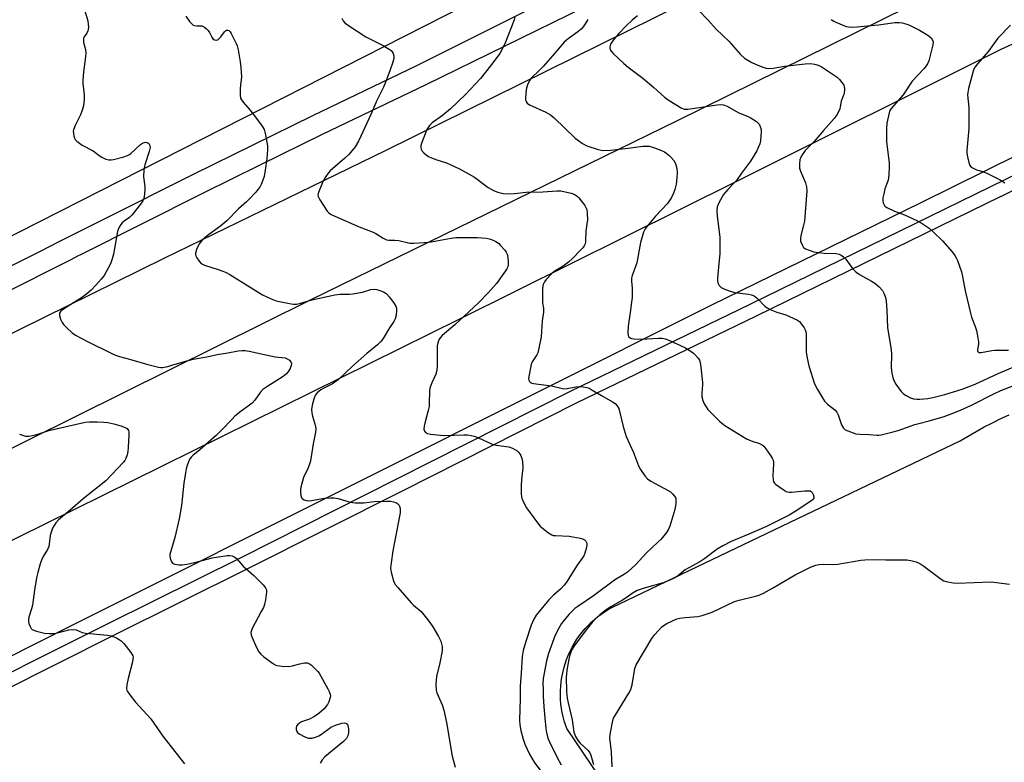
# Model space of a CAD drawing. Units: inches. Extents: x 1249765 to 1255765, y 521454 to 525454.
# Drawn here: x 1253000 to 1253357, y 522781 to 523050 of the extents above; entities that cross this region are included whole.
import ezdxf

# ---------------------------------------------------------------- set-up
doc = ezdxf.new("R2010")
doc.units = ezdxf.units.IN
doc.header["$MEASUREMENT"] = 0
for name, color, linetype in [('NTRL-Trees', 3, 'Continuous'), ('TRANS-Parking Lot', 4, 'Continuous'), ('TRANS-Road', 130, 'Continuous'), ('TRANS-Street Sidewalk', 7, 'Continuous'), ('Undefined', 1, 'Continuous')]:
    doc.layers.add(name, color=color, linetype=linetype)

msp = doc.modelspace()

# ---------------------------------------------------------------- linework, layer by layer
at = {"layer": 'NTRL-Trees'}
msp.add_lwpolyline([(1253485.84, 523220.39), (1252918.54, 522932.02), (1252787.83, 522875.43), (1252628.82, 522804.01), (1252584.35, 522804.01), (1252565.49, 522829.61), (1252565.49, 522845.78), (1252967.05, 523042.52), (1253012.86, 523062.73), (1253053.29, 523061.39), (1253144.92, 523103.16), (1253285.06, 523179.97), (1253324.14, 523201.53), (1253400.95, 523223.09), (1253438.68, 523251.39), (1253462.93, 523255.43), (1253479.11, 523255.43), (1253491.23, 523232.52)], close=True, dxfattribs=at)
at = {"layer": 'TRANS-Parking Lot'}
msp.add_polyline3d([(1253239.17, 522733.04, 0), (1253198.48, 522793.19, 0), (1253197.99, 522794.58, 0), (1253197.55, 522796.01, 0), (1253197.17, 522797.48, 0), (1253196.84, 522798.98, 0), (1253196.58, 522800.52, 0), (1253196.39, 522802.08, 0), (1253196.26, 522803.67, 0), (1253196.2, 522805.27, 0), (1253196.21, 522806.89, 0), (1253196.3, 522808.52, 0), (1253196.47, 522810.15, 0), (1253196.71, 522811.78, 0), (1253197.03, 522813.41, 0), (1253197.42, 522815.02, 0), (1253197.89, 522816.62, 0), (1253198.43, 522818.2, 0), (1253199.05, 522819.75, 0), (1253199.74, 522821.27, 0), (1253200.5, 522822.75, 0), (1253201.32, 522824.19, 0), (1253202.2, 522825.58, 0), (1253203.14, 522826.93, 0), (1253204.14, 522828.22, 0), (1253205.19, 522829.45, 0), (1253206.28, 522830.63, 0), (1253207.41, 522831.75, 0), (1253208.58, 522832.8, 0), (1253209.78, 522833.79, 0), (1253211.01, 522834.72, 0), (1253212.25, 522835.58, 0), (1253213.52, 522836.38, 0), (1253214.8, 522837.11, 0), (1253341.24, 522897.6, 0), (1253344.1, 522899.33, 0), (1253347.01, 522901.01, 0), (1253349.95, 522902.62, 0), (1253352.94, 522904.17, 0), (1253355.96, 522905.65, 0), (1253359.02, 522907.07, 0)], dxfattribs=at)
at = {"layer": 'TRANS-Road'}
for points in [[(1252688.89, 522783.81), (1252766.55, 522822.33), (1252770.59, 522824.33), (1252859.84, 522867.97), (1252939.23, 522908.1), (1253052.39, 522963.89), (1253132.98, 523003.08), (1253240.05, 523055.93), (1253286.79, 523078.85), (1253405.46, 523137.67)], [(1253368.26, 523077.85), (1253238.53, 523013.73), (1253105.63, 522948.78), (1252968.82, 522880.85), (1252966.74, 522879.83), (1252949.23, 522868.97), (1252936.42, 522860.46), (1252924.58, 522853.2), (1252912.14, 522843.27), (1252911.81, 522843.1), (1252898.12, 522832.48), (1252882.73, 522822.8), (1252863.07, 522812.58), (1252802.22, 522782.64), (1252766.55, 522765.08), (1252706.9, 522735.7), (1252639.05, 522702.32)], [(1253445.46, 523042.58), (1253326.7, 522983.81), (1253251.06, 522946.83), (1253124.45, 522883.41), (1253019.15, 522830.7), (1252894.23, 522767.7), (1252774.59, 522707.91), (1252766.55, 522703.97), (1252739.72, 522690.79), (1252695.03, 522668.67), (1252634.92, 522639.68)], [(1252689.09, 522708.94), (1252709.83, 522719.17), (1252766.55, 522747.34), (1252802.74, 522765.31), (1252865.18, 522796.43), (1253008.98, 522867.4), (1253159.73, 522941.8), (1253260.47, 522991.9), (1253356.08, 523039.69), (1253362.99, 523042.85)]]:
    msp.add_lwpolyline(points, dxfattribs=at)
at = {"layer": 'TRANS-Street Sidewalk'}
for points in [[(1252670.63, 522799.09), (1252718.14, 522823.05), (1252760.98, 522844.19), (1252810.35, 522868.53), (1252861.82, 522894.02), (1252918.29, 522921.99), (1252963.68, 522944.42), (1253007.05, 522966.2), (1253014.81, 522970.09), (1253030.32, 522977.87), (1253063.12, 522994.33), (1253106.39, 523015.63), (1253144.07, 523033.71), (1253200.99, 523062.26), (1253250.73, 523088.08), (1253254.33, 523089.95), (1253261.77, 523093.57), (1253325.26, 523124.51), (1253351.02, 523137.27), (1253412.56, 523167.76)], [(1253416.25, 523160.26), (1253328.94, 523117.02), (1253315.78, 523110.6), (1253258.08, 523082.49), (1253204.75, 523054.8), (1253147.41, 523026.75), (1253109.76, 523008.69), (1253087.19, 522997.58), (1253066.55, 522987.42), (1253021.86, 522964.99), (1253021.17, 522964.65), (1253018.27, 522963.19), (1252967.13, 522937.51), (1252921.72, 522915.06), (1252905.46, 522907.01), (1252865.25, 522887.1), (1252813.77, 522861.61), (1252764.4, 522837.26), (1252721.59, 522816.14), (1252674.13, 522792.2)], [(1252690.02, 522659.85), (1252727.45, 522678.56), (1252767.32, 522698.06), (1252844.64, 522736.54), (1252883.4, 522756.17), (1252910.02, 522769.66), (1252969.64, 522800.05), (1253032.15, 522831.35), (1253080.55, 522855.41), (1253136.81, 522883.79), (1253199.83, 522915.56), (1253265.11, 522947.16), (1253363.21, 522995.14)], [(1253365.33, 522990.82), (1253356.07, 522986.29), (1253355.97, 522986.24), (1253267.21, 522942.82), (1253201.97, 522911.24), (1253138.98, 522879.49), (1253082.71, 522851.1), (1253034.3, 522827.04), (1252971.81, 522795.76), (1252912.21, 522765.36), (1252846.8, 522732.23), (1252769.45, 522693.74), (1252729.59, 522674.24), (1252714.53, 522666.71), (1252714.41, 522666.65), (1252682.07, 522650.49)]]:
    msp.add_lwpolyline(points, dxfattribs=at)
at = {"layer": 'Undefined'}
for points, elevation in [([(1253023.62, 523053.6), (1253024.69, 523049.97), (1253024.87, 523048.82), (1253024.93, 523047.67), (1253024.89, 523046.83), (1253024.77, 523046.29), (1253024.38, 523045.54), (1253023.41, 523044.14), (1253023.2, 523043.69), (1253023.09, 523043.2), (1253023.2, 523042.11), (1253023.88, 523039.53), (1253024.04, 523038.38), (1253023.93, 523036.95), (1253023.18, 523031.48), (1253022.89, 523028.34), (1253022.91, 523027.23), (1253023.37, 523023.1), (1253023.44, 523021.44), (1253023.12, 523019.18), (1253022.72, 523017.52), (1253022.05, 523015.91), (1253020.14, 523011.97), (1253019.57, 523010.46), (1253019.46, 523009.94), (1253019.47, 523009.08), (1253019.61, 523008.21), (1253019.88, 523007.39), (1253020.17, 523006.92), (1253020.77, 523006.31), (1253022.66, 523004.92), (1253026.7, 523002.76), (1253028.79, 523001.14), (1253029.75, 523000.52), (1253031.28, 522999.78), (1253032.32, 522999.49), (1253033.16, 522999.52), (1253034.01, 522999.69), (1253037.73, 523000.63), (1253039.11, 523001.09), (1253039.61, 523001.36), (1253040.3, 523001.89), (1253043.85, 523005.11), (1253044.53, 523005.53), (1253045.21, 523005.81), (1253045.67, 523005.89), (1253046.13, 523005.83), (1253046.55, 523005.67), (1253046.91, 523005.42), (1253047.22, 523004.8), (1253047.28, 523003.99), (1253047.02, 523002.54), (1253045.4, 522997.69), (1253045.04, 522995.96), (1253044.88, 522993.32), (1253045.36, 522989.82), (1253045.43, 522988.65), (1253045.12, 522986.03), (1253044.9, 522985.19), (1253044.68, 522984.66), (1253043.85, 522983.44), (1253040.69, 522979.44), (1253039.87, 522978.63), (1253037.86, 522977.25), (1253037.19, 522976.69), (1253036.66, 522976.03), (1253036.08, 522975.06), (1253035.73, 522974.29), (1253035.52, 522973.49), (1253034, 522965.26), (1253033.61, 522963.58), (1253032.9, 522961.77), (1253031.43, 522958.88), (1253030.69, 522957.62), (1253029.59, 522956.23), (1253027.64, 522954.03), (1253025.89, 522952.28), (1253024.34, 522950.93), (1253022.48, 522949.48), (1253016.59, 522945.82), (1253015.44, 522945.03), (1253014.86, 522944.49), (1253014.49, 522943.85), (1253014.45, 522943.11), (1253014.84, 522941.78), (1253015.43, 522940.48), (1253015.93, 522939.79), (1253017.14, 522938.56), (1253019.04, 522936.8), (1253020.2, 522935.95), (1253024.87, 522933.48), (1253032.9, 522929.54), (1253034.8, 522928.7), (1253036.2, 522928.23), (1253039.89, 522927.25), (1253046.44, 522925.28), (1253050.38, 522924.31), (1253051.22, 522924.22), (1253051.79, 522924.25), (1253053.79, 522924.61), (1253055.22, 522924.99), (1253059.75, 522926.42), (1253062.99, 522927.25), (1253067.87, 522928.11), (1253071.66, 522928.87), (1253075.55, 522929.47), (1253079.33, 522930.23), (1253080.65, 522930.38), (1253081.8, 522930.31), (1253083.24, 522930.09), (1253092.73, 522928.05), (1253096.27, 522927.65), (1253097.01, 522927.39), (1253097.89, 522926.84), (1253098.36, 522926.29), (1253098.59, 522925.63), (1253098.55, 522924.86), (1253098.16, 522923.8), (1253097.55, 522922.81), (1253096.77, 522921.93), (1253095.54, 522920.96), (1253089.64, 522917.17), (1253088.23, 522916.16), (1253087.28, 522915.11), (1253085.26, 522912.33), (1253084.3, 522911.29), (1253083.41, 522910.55), (1253080.31, 522908.33), (1253078.12, 522906.48), (1253077.07, 522905.48), (1253073.25, 522901.4), (1253071.43, 522899.6), (1253065.31, 522894.3), (1253062.83, 522892.27), (1253062.23, 522891.68), (1253061.73, 522891.03), (1253061.22, 522889.99), (1253060.73, 522888.59), (1253060.4, 522887.45), (1253060.11, 522885.99), (1253059.5, 522882.17), (1253058.7, 522874.17), (1253057.91, 522869.23), (1253056.25, 522862.51), (1253054.49, 522856.33), (1253054.45, 522855.81), (1253054.56, 522854.97), (1253055.05, 522853.67), (1253055.58, 522853.12), (1253056.33, 522852.82), (1253057.76, 522852.58), (1253058.91, 522852.6), (1253060.68, 522852.86), (1253063.6, 522853.44), (1253069.88, 522855.11), (1253075.27, 522855.94), (1253076.15, 522855.98), (1253077.14, 522855.8), (1253077.83, 522855.51), (1253078.49, 522854.99), (1253081.23, 522851.98), (1253084.99, 522848.69), (1253088.29, 522845.37), (1253089.2, 522844.28), (1253089.51, 522843.55), (1253089.54, 522842.74), (1253089.2, 522839.89), (1253088.86, 522838.2), (1253088.44, 522837.16), (1253087.67, 522835.63), (1253084.37, 522829.5), (1253084.07, 522828.8), (1253083.88, 522828.05), (1253083.93, 522827.23), (1253084.19, 522826.41), (1253086.06, 522822.37), (1253086.74, 522821.07), (1253087.46, 522820.19), (1253088.58, 522819.26), (1253092.13, 522816.64), (1253092.88, 522816.21), (1253093.41, 522816.02), (1253095.13, 522815.81), (1253097.77, 522815.76), (1253098.87, 522815.92), (1253101.64, 522816.64), (1253103.36, 522817), (1253104.45, 522817.02), (1253105.14, 522816.72), (1253105.82, 522816.2), (1253107.12, 522814.99), (1253108.16, 522813.93), (1253108.71, 522813.25), (1253111.85, 522807.66), (1253112.34, 522806.62), (1253112.68, 522805.57), (1253112.75, 522805.04), (1253112.7, 522804.49), (1253112.19, 522802.86), (1253111.64, 522801.89), (1253110.42, 522800.4), (1253108.59, 522798.62), (1253106.96, 522797.51), (1253105.21, 522796.6), (1253102.29, 522795.62), (1253101.54, 522795.19), (1253100.87, 522794.69), (1253100.39, 522794.09), (1253100.26, 522793.63), (1253100.29, 522792.87), (1253100.54, 522792.17), (1253100.84, 522791.8), (1253101.44, 522791.32), (1253103.43, 522790.23), (1253104.75, 522789.75), (1253106.03, 522789.68), (1253107.33, 522790.01), (1253108.56, 522790.55), (1253109.53, 522791.17), (1253112.8, 522793.56), (1253113.55, 522793.98), (1253114.64, 522794.41), (1253116.88, 522795.14), (1253117.96, 522795.28), (1253118.62, 522795.05), (1253118.89, 522794.76), (1253119.08, 522794.35), (1253119.3, 522793.04), (1253119.3, 522791.65), (1253119.04, 522790.53), (1253118.53, 522789.53), (1253117.52, 522788.55), (1253110.73, 522782.9), (1253109.75, 522781.81), (1253109.06, 522780.59)], 450), ([(1253060.33, 523051.66), (1253061.66, 523049.78), (1253062.56, 523048.73), (1253062.99, 523048.43), (1253063.45, 523048.27), (1253064.22, 523048.17), (1253066.12, 523048.1), (1253067.11, 523047.63), (1253067.79, 523047.1), (1253068.4, 523046.48), (1253068.84, 523045.77), (1253069.66, 523044.01), (1253070.12, 523043.44), (1253070.67, 523043.04), (1253071.36, 523042.98), (1253071.85, 523043.14), (1253072.31, 523043.42), (1253072.97, 523044.15), (1253074.29, 523046.02), (1253074.68, 523046.34), (1253075.08, 523046.54), (1253075.49, 523046.6), (1253075.86, 523046.49), (1253076.34, 523046.03), (1253076.75, 523045.41), (1253078.6, 523041.7), (1253078.93, 523040.89), (1253079.26, 523039.47), (1253080, 523035.14), (1253080.22, 523033.1), (1253080.42, 523029.64), (1253080.39, 523028.59), (1253080.12, 523026.85), (1253080.02, 523025.1), (1253080, 523023.05), (1253080.17, 523021.93), (1253080.45, 523021.31), (1253081.05, 523020.46), (1253083.52, 523017.65), (1253085.96, 523014.59), (1253088, 523011.77), (1253088.72, 523010.54), (1253089.23, 523008.63), (1253089.91, 523004.68), (1253089.93, 523003.27), (1253089.67, 522999.9), (1253089.1, 522995.81), (1253088.69, 522993.5), (1253088.25, 522992.18), (1253087.6, 522990.63), (1253087.21, 522989.89), (1253086.57, 522988.95), (1253085.67, 522987.84), (1253083.13, 522985.11), (1253082.3, 522984.32), (1253079.35, 522981.79), (1253075.16, 522977.4), (1253072.99, 522975.56), (1253068.02, 522971.95), (1253066.16, 522970.35), (1253065.14, 522969.05), (1253064.17, 522967), (1253063.75, 522965.7), (1253063.73, 522965.19), (1253063.86, 522964.7), (1253064.25, 522963.99), (1253065.08, 522962.83), (1253065.64, 522962.2), (1253066.3, 522961.7), (1253067.09, 522961.37), (1253072.06, 522959.76), (1253074.73, 522958.73), (1253076.25, 522957.88), (1253083.64, 522953.28), (1253088.12, 522950.61), (1253091.19, 522949.11), (1253093.08, 522948.44), (1253098.46, 522947.25), (1253099.31, 522947.15), (1253100.42, 522947.2), (1253101.49, 522947.43), (1253105.95, 522948.79), (1253114.35, 522950.57), (1253116.34, 522950.79), (1253119.7, 522950.78), (1253120.83, 522950.86), (1253124.35, 522951.56), (1253127.44, 522952.47), (1253128.79, 522952.61), (1253129.58, 522952.52), (1253130.67, 522952.17), (1253132, 522951.6), (1253132.97, 522951.03), (1253134.13, 522949.76), (1253135.89, 522947.42), (1253136.49, 522946.46), (1253136.75, 522945.69), (1253136.78, 522944.88), (1253136.61, 522943.2), (1253136.27, 522941.85), (1253135.76, 522940.91), (1253134.13, 522938.53), (1253131.85, 522934.73), (1253130.99, 522933.57), (1253129.77, 522932.45), (1253125.96, 522929.33), (1253120.8, 522924.66), (1253115.66, 522919.81), (1253113.49, 522918.3), (1253110.16, 522916.62), (1253109.21, 522916.06), (1253107.91, 522914.95), (1253107.36, 522914.3), (1253107.08, 522913.81), (1253106.68, 522912.71), (1253106.23, 522910.99), (1253105.98, 522909.84), (1253105.91, 522908.96), (1253106, 522907.77), (1253106.2, 522906.59), (1253107.3, 522902.91), (1253107.4, 522901.85), (1253107.33, 522900.75), (1253106.53, 522896.46), (1253105.69, 522891.02), (1253105.44, 522889.9), (1253104.63, 522887.84), (1253102.95, 522884.28), (1253101.95, 522880.83), (1253101.83, 522879.95), (1253101.85, 522879.11), (1253102.07, 522877.71), (1253102.31, 522876.95), (1253102.57, 522876.54), (1253103.18, 522876.14), (1253103.93, 522875.91), (1253104.74, 522875.84), (1253105.88, 522875.96), (1253110.55, 522876.77), (1253112.75, 522876.96), (1253114.12, 522876.91), (1253115.55, 522876.63), (1253119.85, 522875.35), (1253120.72, 522875.19), (1253121.89, 522875.1), (1253124.83, 522875.08), (1253128.57, 522875.52), (1253133.05, 522875.7), (1253134.55, 522875.69), (1253135.67, 522875.5), (1253136.47, 522875.22), (1253137.18, 522874.76), (1253137.55, 522874.34), (1253137.81, 522873.86), (1253138.04, 522873.04), (1253138.02, 522871.45), (1253135.45, 522857.64), (1253134.77, 522853.36), (1253134.55, 522851.37), (1253134.75, 522849.92), (1253135.63, 522846.76), (1253135.98, 522845.95), (1253136.28, 522845.46), (1253137.19, 522844.33), (1253142.03, 522838.82), (1253142.86, 522838), (1253145.65, 522835.61), (1253147.66, 522833.28), (1253148.86, 522831.72), (1253149.92, 522830.11), (1253152.01, 522826.55), (1253152.75, 522824.95), (1253153.27, 522822.95), (1253153.35, 522822.15), (1253153.31, 522821.42), (1253152.43, 522817.05), (1253151.2, 522812.08), (1253151.02, 522809.18), (1253151.06, 522807.16), (1253151.34, 522806.11), (1253153.27, 522801.74), (1253153.91, 522799.85), (1253154.84, 522795.39), (1253156.92, 522783.17), (1253157.95, 522779.19)], 448), ([(1253116.9, 523050.98), (1253117.35, 523050.03), (1253117.84, 523049.4), (1253118.96, 523048.52), (1253125.59, 523044.14), (1253131.86, 523041.02), (1253134.11, 523039.69), (1253134.77, 523039.17), (1253135.13, 523038.77), (1253135.51, 523038.07), (1253135.75, 523037.33), (1253135.78, 523036.8), (1253135.71, 523036.26), (1253135.26, 523034.61), (1253134.45, 523032.15), (1253132.89, 523027.99), (1253131.99, 523025.96), (1253129.55, 523021.08), (1253127.38, 523015.99), (1253123.83, 523008.16), (1253122.93, 523006.32), (1253121.77, 523004.29), (1253119.38, 523001.5), (1253117.94, 523000.12), (1253112.71, 522995.54), (1253111.91, 522994.7), (1253111.07, 522993.54), (1253110.47, 522992.56), (1253109.87, 522991.3), (1253108.66, 522988.35), (1253108.31, 522987.28), (1253108.22, 522986.76), (1253108.27, 522986.25), (1253108.86, 522985.01), (1253111.55, 522980.9), (1253112.12, 522980.28), (1253112.72, 522979.85), (1253114.3, 522979.09), (1253123.19, 522975.28), (1253128.24, 522973.34), (1253129.24, 522972.79), (1253131.9, 522971.08), (1253133.15, 522970.49), (1253133.92, 522970.35), (1253136.11, 522970.35), (1253137.53, 522970.27), (1253141.54, 522969.35), (1253142.99, 522969.27), (1253146.8, 522969.49), (1253149.31, 522969.79), (1253151.25, 522970.09), (1253156.51, 522971.14), (1253158.21, 522971.37), (1253166.14, 522971.33), (1253169.25, 522971.08), (1253170.37, 522970.9), (1253171.17, 522970.65), (1253172.72, 522969.9), (1253173.68, 522969.29), (1253174.51, 522968.49), (1253176.03, 522966.72), (1253176.53, 522966.02), (1253176.89, 522965.26), (1253177.1, 522964.12), (1253177.25, 522962.35), (1253177.25, 522961.48), (1253177.1, 522960.67), (1253176.77, 522959.94), (1253176.33, 522959.23), (1253172.97, 522954.62), (1253170.11, 522951.36), (1253166.44, 522947.68), (1253157.92, 522939.73), (1253153.31, 522935.86), (1253152.52, 522934.99), (1253152.09, 522934.24), (1253151.68, 522933.16), (1253151.46, 522932.01), (1253151.5, 522924.87), (1253151.37, 522923.12), (1253150.98, 522921.75), (1253149.5, 522918.61), (1253148.83, 522916.72), (1253148.69, 522915.39), (1253148.63, 522911.43), (1253148.53, 522910.01), (1253148.21, 522908.57), (1253146.95, 522903.99), (1253146.75, 522902.87), (1253146.7, 522901.8), (1253146.88, 522901.11), (1253147.29, 522900.59), (1253147.95, 522900.26), (1253149.04, 522900.06), (1253152.73, 522899.61), (1253154.29, 522899.49), (1253161.12, 522899.76), (1253162.5, 522899.72), (1253163.82, 522899.56), (1253164.91, 522899.25), (1253166.24, 522898.74), (1253171.49, 522896.34), (1253172.87, 522896.03), (1253177.43, 522895.42), (1253178.77, 522894.91), (1253180.51, 522893.93), (1253181.12, 522893.37), (1253181.83, 522892.21), (1253182.23, 522891.18), (1253182.43, 522890.04), (1253182.51, 522887.73), (1253182.09, 522883.45), (1253182.01, 522881.43), (1253182, 522878.23), (1253182.2, 522876.83), (1253182.85, 522875.29), (1253183.92, 522873.3), (1253187.94, 522867.82), (1253188.86, 522866.67), (1253189.72, 522865.87), (1253191.83, 522864.24), (1253193.06, 522863.47), (1253193.59, 522863.29), (1253194.43, 522863.18), (1253199.36, 522863.05), (1253203.39, 522862.32), (1253204.22, 522862.08), (1253204.92, 522861.7), (1253205.43, 522861.16), (1253205.75, 522860.5), (1253205.77, 522859.7), (1253205.56, 522858.56), (1253205.09, 522856.86), (1253204.67, 522855.83), (1253202.32, 522852.51), (1253198.42, 522846.32), (1253197.52, 522845.2), (1253196.34, 522843.92), (1253193.67, 522841.54), (1253192.01, 522839.86), (1253188.43, 522835.71), (1253187.44, 522834.38), (1253186.58, 522832.83), (1253185.58, 522830.69), (1253183.64, 522824.78), (1253182.69, 522821.5), (1253182.34, 522819.37), (1253181.99, 522813.27), (1253181.59, 522808.55), (1253181.6, 522804.09), (1253181.34, 522796.18), (1253181.42, 522794.59), (1253181.81, 522792.5), (1253182.67, 522789.29), (1253183.32, 522787.47), (1253184.96, 522783.88), (1253186.64, 522781.03), (1253190.22, 522776.31)], 446), ([(1253179.68, 523051.22), (1253179.31, 523049.97), (1253176.24, 523042.22), (1253175.03, 523039.64), (1253174.16, 523038.18), (1253170.89, 523033.69), (1253167.23, 523029.03), (1253161.8, 523023.23), (1253156.32, 523018.04), (1253153.41, 523015.62), (1253149.72, 523012.95), (1253148.7, 523011.97), (1253148.19, 523011.29), (1253147.78, 523010.51), (1253145.88, 523005.81), (1253145.61, 523004.7), (1253145.61, 523003.91), (1253145.7, 523003.4), (1253146.05, 523002.71), (1253146.59, 523002.1), (1253147.44, 523001.35), (1253148.38, 523000.72), (1253149.42, 523000.25), (1253151.32, 522999.55), (1253154.92, 522998.49), (1253159.56, 522996.31), (1253165.08, 522993.23), (1253168.98, 522990.2), (1253169.93, 522989.55), (1253171.97, 522988.47), (1253173.54, 522987.77), (1253175.41, 522987.35), (1253177.31, 522987.22), (1253179.53, 522987.36), (1253183.79, 522987.86), (1253189.77, 522987.96), (1253194.98, 522988.34), (1253196.41, 522988.28), (1253200.06, 522987.49), (1253200.87, 522987.22), (1253201.57, 522986.86), (1253202.22, 522986.4), (1253202.83, 522985.78), (1253205.03, 522983), (1253205.48, 522982.26), (1253205.74, 522981.48), (1253205.91, 522980.09), (1253205.99, 522977.83), (1253205.44, 522973.75), (1253205.33, 522969.91), (1253205.13, 522969.09), (1253204.78, 522968.31), (1253204.29, 522967.6), (1253203.51, 522966.73), (1253200.64, 522963.79), (1253199.18, 522962.46), (1253197.22, 522960.99), (1253193.92, 522959.01), (1253192.95, 522958.21), (1253191.02, 522956.15), (1253190.43, 522955.23), (1253189.97, 522954.26), (1253189.82, 522953.73), (1253189.73, 522952.89), (1253189.69, 522949.12), (1253189.75, 522947.67), (1253190.01, 522945.7), (1253190.04, 522944.29), (1253189.63, 522941.07), (1253189.2, 522935.28), (1253188.41, 522931.24), (1253187.96, 522929.56), (1253187.61, 522928.82), (1253185.98, 522926.29), (1253185.55, 522925.24), (1253184.69, 522920.88), (1253184.64, 522920.04), (1253184.74, 522919.54), (1253185.01, 522919.13), (1253185.4, 522918.78), (1253185.87, 522918.52), (1253186.41, 522918.34), (1253192.96, 522917.48), (1253197.45, 522916.49), (1253198.6, 522916.53), (1253201.79, 522917.14), (1253202.95, 522917.29), (1253204.41, 522917.22), (1253205.84, 522916.97), (1253206.64, 522916.66), (1253207.41, 522916.25), (1253211.16, 522913.99), (1253215.07, 522911.77), (1253216.06, 522911.1), (1253216.83, 522910.31), (1253217.36, 522909.33), (1253218.93, 522902.83), (1253220.11, 522899.16), (1253222.66, 522893.3), (1253224.59, 522888.5), (1253225.24, 522887.23), (1253226.88, 522884.83), (1253227.81, 522883.75), (1253229.02, 522882.93), (1253235.27, 522879.62), (1253235.99, 522879.17), (1253236.88, 522878.38), (1253237.63, 522877.49), (1253238.03, 522876.76), (1253238.12, 522876.22), (1253238.03, 522874.76), (1253237.68, 522872.69), (1253235.88, 522866.66), (1253235.4, 522865.59), (1253234.65, 522864.33), (1253233.76, 522863.16), (1253232.6, 522861.82), (1253231.59, 522860.77), (1253227.48, 522856.92), (1253223.57, 522852.75), (1253220.49, 522849.92), (1253219.09, 522848.93), (1253216.84, 522847.68), (1253215.86, 522847.04), (1253208.15, 522841.38), (1253202.58, 522837.53), (1253201.48, 522836.69), (1253199.4, 522834.66), (1253198.03, 522833.15), (1253196.59, 522831.31), (1253195.58, 522829.61), (1253194.33, 522827.07), (1253191.84, 522820.42), (1253191.21, 522817.8), (1253189.98, 522811.4), (1253189.88, 522809.5), (1253190, 522807.66), (1253189.97, 522805.08), (1253190.15, 522801.09), (1253190.57, 522797.06), (1253190.87, 522793.24), (1253191.14, 522791.78), (1253191.66, 522789.76), (1253192.2, 522788.41), (1253194.91, 522782.92), (1253196.51, 522780)], 444), ([(1253206.15, 523050.48), (1253205.47, 523049.22), (1253204.48, 523047.8), (1253203.68, 523046.94), (1253202.58, 523045.97), (1253198.97, 523043.43), (1253197.53, 523042.21), (1253193.32, 523037.23), (1253189.98, 523033.44), (1253188.39, 523031.79), (1253185.86, 523029.39), (1253184.95, 523028.33), (1253184.22, 523026.79), (1253183.76, 523025.03), (1253183.5, 523021.93), (1253183.56, 523021.13), (1253183.72, 523020.67), (1253184.13, 523020.11), (1253185.03, 523019.5), (1253190.87, 523016.86), (1253192.58, 523015.85), (1253193.91, 523014.72), (1253201.6, 523007.39), (1253204.22, 523005.45), (1253205.76, 523004.62), (1253209.87, 523003.27), (1253210.98, 523003.02), (1253211.81, 523002.97), (1253214.37, 523003.09), (1253220.82, 523003.75), (1253226.09, 523004.47), (1253227.55, 523004.55), (1253228.41, 523004.5), (1253229.27, 523004.29), (1253230.39, 523003.9), (1253232.9, 523002.91), (1253233.96, 523002.4), (1253235.53, 523001.27), (1253236.36, 523000.41), (1253237.3, 522999.24), (1253237.79, 522998.5), (1253238.13, 522997.73), (1253238.47, 522996.36), (1253238.62, 522994.97), (1253238.49, 522993.02), (1253238.2, 522990.77), (1253237.75, 522988.76), (1253237.28, 522987.41), (1253236.54, 522985.87), (1253235.05, 522983.71), (1253230.67, 522979.05), (1253227.67, 522975.49), (1253226.97, 522974.56), (1253226.37, 522973.25), (1253225.3, 522969.58), (1253223.89, 522962.19), (1253223.35, 522960.5), (1253222.22, 522957.6), (1253221.95, 522956.59), (1253221.95, 522955.54), (1253222.28, 522953.03), (1253222.19, 522949.61), (1253222.03, 522947.89), (1253221.53, 522944.13), (1253220.78, 522939.24), (1253220.63, 522936.87), (1253220.75, 522935.79), (1253220.99, 522935.37), (1253221.56, 522934.91), (1253222.03, 522934.71), (1253222.82, 522934.56), (1253225.59, 522934.52), (1253231.76, 522934.85), (1253233.13, 522934.79), (1253234.21, 522934.6), (1253235.59, 522934.07), (1253241.3, 522931.49), (1253242.81, 522930.62), (1253244.44, 522929.44), (1253245.27, 522928.64), (1253246.19, 522927.52), (1253246.65, 522926.8), (1253246.94, 522926.01), (1253247.21, 522924.29), (1253247.76, 522918.74), (1253247.76, 522917.87), (1253247.46, 522914.99), (1253247.53, 522913.59), (1253247.89, 522912.27), (1253248.41, 522910.99), (1253249.08, 522909.87), (1253249.74, 522909), (1253253.89, 522904.76), (1253254.74, 522904), (1253255.88, 522903.16), (1253263.71, 522898.28), (1253265.97, 522897.32), (1253267.86, 522896.83), (1253268.65, 522896.54), (1253269.39, 522896.15), (1253270.02, 522895.6), (1253270.74, 522894.69), (1253272.43, 522892.28), (1253273.03, 522891.27), (1253273.34, 522890.51), (1253273.53, 522889.72), (1253273.57, 522889.18), (1253273.33, 522884.88), (1253273.34, 522883.45), (1253273.54, 522882.68), (1253273.84, 522882.25), (1253274.24, 522881.88), (1253277.37, 522879.68), (1253278.12, 522879.25), (1253278.64, 522879.06), (1253279.18, 522878.98), (1253280.03, 522878.98), (1253284.88, 522879.47), (1253286.26, 522879.5), (1253286.78, 522879.41), (1253287.24, 522879.18), (1253287.58, 522878.79), (1253287.93, 522878.06), (1253288.13, 522877.29), (1253288.1, 522876.8), (1253287.91, 522876.41), (1253287.57, 522876.05), (1253281.99, 522872.27), (1253279.18, 522870.66), (1253276.06, 522868.99), (1253271, 522866.53), (1253264.51, 522863.67), (1253258.14, 522861.09), (1253255.1, 522859.53), (1253253.12, 522858.33), (1253248.59, 522854.94), (1253246.78, 522853.68), (1253241.46, 522850.77), (1253238.51, 522848.41), (1253237.29, 522847.62), (1253235.11, 522846.67), (1253233.44, 522846.03), (1253226.57, 522844.16), (1253224.08, 522843.23), (1253222.29, 522842.23), (1253220.42, 522840.9), (1253218.71, 522839.81), (1253214.25, 522837.25), (1253212.85, 522836.31), (1253210.5, 522834.44), (1253207.95, 522832.03), (1253205.16, 522828.56), (1253201.29, 522823.34), (1253200.28, 522821.59), (1253199.83, 522820.5), (1253199.5, 522819.42), (1253198.98, 522816.98), (1253198.54, 522814.37), (1253198.35, 522812.93), (1253198.3, 522811.78), (1253198.42, 522806.62), (1253198.65, 522804.26), (1253198.96, 522802.54), (1253200.42, 522796.33), (1253201.02, 522791.89), (1253201.62, 522790.36), (1253202.61, 522788.73), (1253203.41, 522787.87), (1253206.22, 522785.25), (1253206.93, 522784.35), (1253207.28, 522783.57), (1253208.2, 522780.15)], 442), ([(1253224.18, 523051.84), (1253222.25, 523050.24), (1253220.17, 523048.33), (1253217.43, 523045.43), (1253215.84, 523043.58), (1253214.82, 523042.25), (1253214.41, 523041.55), (1253214.23, 523041.04), (1253214.17, 523040.25), (1253214.31, 523039.48), (1253214.74, 523038.8), (1253215.31, 523038.17), (1253219.22, 523034.55), (1253220.82, 523033.22), (1253226.14, 523029.17), (1253230.07, 523025.8), (1253233.98, 523022.29), (1253235.62, 523021.11), (1253240.05, 523018.35), (1253241.09, 523017.98), (1253242.45, 523017.94), (1253253.04, 523019.48), (1253254.41, 523019.61), (1253255.41, 523019.53), (1253256.67, 523019.03), (1253260.69, 523016.71), (1253263.96, 523015.43), (1253265.01, 523014.95), (1253267.38, 523013.41), (1253268, 523012.86), (1253268.33, 523012.43), (1253268.69, 523011.66), (1253268.99, 523010.55), (1253269.06, 523009.68), (1253268.96, 523008.19), (1253268.75, 523006.42), (1253268.5, 523005.29), (1253268.11, 523004.24), (1253267.41, 523002.75), (1253265.21, 522999.09), (1253261.86, 522994.71), (1253260.06, 522992.1), (1253259.36, 522991.29), (1253256.89, 522988.78), (1253255.37, 522986.96), (1253253.85, 522984.2), (1253253.11, 522982.43), (1253252.95, 522981.2), (1253253.05, 522979.15), (1253254, 522971.54), (1253254.1, 522969.8), (1253254.01, 522965.45), (1253253.63, 522961.94), (1253253.22, 522956.6), (1253253.21, 522955.72), (1253253.32, 522954.88), (1253253.77, 522953.98), (1253254.47, 522953.23), (1253255.47, 522952.68), (1253257.41, 522951.95), (1253259.37, 522951.4), (1253264.41, 522950.81), (1253265.49, 522950.59), (1253266.26, 522950.33), (1253266.99, 522949.88), (1253267.88, 522949.13), (1253270.39, 522946.49), (1253271.25, 522945.8), (1253272.3, 522945.28), (1253274.76, 522944.28), (1253277.95, 522943.27), (1253279.3, 522942.74), (1253282.23, 522941.33), (1253282.94, 522940.84), (1253283.33, 522940.44), (1253284.63, 522938.58), (1253285.01, 522937.84), (1253285.19, 522937.31), (1253285.35, 522936.2), (1253285.43, 522934.48), (1253285.41, 522929.83), (1253285.69, 522927.58), (1253286.31, 522924.78), (1253288.41, 522918.31), (1253289.49, 522916.22), (1253291.27, 522913.15), (1253292.07, 522911.93), (1253293.08, 522910.93), (1253295.77, 522908.81), (1253296.51, 522908.01), (1253297, 522907.02), (1253297.65, 522904.78), (1253298.21, 522903.41), (1253298.93, 522902.17), (1253299.56, 522901.63), (1253301.41, 522900.79), (1253303.37, 522900.16), (1253304.79, 522900.03), (1253308.24, 522899.93), (1253311.04, 522899.63), (1253311.74, 522899.62), (1253312.54, 522899.73), (1253316.93, 522900.82), (1253318.78, 522901.37), (1253324.81, 522903.5), (1253326.28, 522903.92), (1253330, 522904.8), (1253335.43, 522906.43), (1253337.38, 522907.11), (1253341.41, 522908.75), (1253345.38, 522910.52), (1253353.49, 522914.62), (1253356, 522915.8), (1253364.42, 522919.08)], 440), ([(1253246.48, 523053.73), (1253249.72, 523050.33), (1253252.74, 523046.99), (1253257.29, 523042.6), (1253261.53, 523037.72), (1253263, 523036.47), (1253265.65, 523034.82), (1253266.97, 523034.21), (1253269.69, 523033.13), (1253270.8, 523032.8), (1253271.66, 523032.7), (1253273.44, 523032.81), (1253277.54, 523033.53), (1253285.05, 523034.42), (1253287.05, 523034.51), (1253288.43, 523034.29), (1253289.76, 523033.89), (1253290.78, 523033.41), (1253295.9, 523030.07), (1253296.58, 523029.54), (1253297.41, 523028.71), (1253298.35, 523027.59), (1253298.98, 523026.64), (1253299.16, 523026.11), (1253299.25, 523025.25), (1253299.1, 523023.5), (1253298.94, 523022.96), (1253298.03, 523020.88), (1253297.75, 523018.81), (1253297.53, 523018.01), (1253296.57, 523015.94), (1253295.55, 523014.53), (1253291.61, 523010.13), (1253288.26, 523006.19), (1253285.06, 523002.9), (1253283.7, 523000.96), (1253283.29, 523000.18), (1253283.11, 522999.64), (1253282.91, 522997.94), (1253282.98, 522996.52), (1253283.31, 522995.44), (1253285.13, 522991.22), (1253285.47, 522989.79), (1253285.61, 522988.33), (1253284.71, 522977.31), (1253284.45, 522975.8), (1253283.43, 522972.06), (1253283.3, 522970.9), (1253283.37, 522970.05), (1253283.86, 522968.72), (1253284.45, 522967.78), (1253285.09, 522967.27), (1253286.42, 522966.73), (1253288.12, 522966.21), (1253289.84, 522965.89), (1253291.86, 522965.68), (1253296.22, 522965.56), (1253297.32, 522965.36), (1253298.07, 522965.01), (1253298.96, 522964.3), (1253299.78, 522963.48), (1253302.19, 522960.08), (1253303.36, 522958.91), (1253304.69, 522957.95), (1253309.08, 522955.53), (1253310.34, 522954.75), (1253311.86, 522953.42), (1253313.01, 522952.15), (1253313.55, 522951.21), (1253314.08, 522949.96), (1253314.3, 522949.15), (1253314.44, 522948.27), (1253314.7, 522945), (1253314.85, 522938.59), (1253316.22, 522930.74), (1253316.28, 522928.85), (1253316.18, 522924.15), (1253316.41, 522922.17), (1253316.78, 522920.51), (1253317.17, 522919.45), (1253317.96, 522918.19), (1253319.89, 522915.53), (1253320.71, 522914.69), (1253321.68, 522914.01), (1253323.26, 522913.16), (1253324.36, 522912.83), (1253325.49, 522912.68), (1253326.63, 522912.71), (1253329.5, 522912.99), (1253331.31, 522913.27), (1253335.69, 522914.38), (1253342.01, 522916.34), (1253346.73, 522918.14), (1253355.09, 522922.05), (1253361.33, 522924.64)], 438), ([(1253294.46, 523050.47), (1253295.43, 523049.82), (1253296.19, 523049.43), (1253299.91, 523047.96), (1253300.73, 523047.74), (1253301.88, 523047.66), (1253303.93, 523047.74), (1253307.62, 523048.21), (1253311.65, 523048.49), (1253317.58, 523049.31), (1253319.12, 523049.35), (1253320.21, 523049.21), (1253321.86, 523048.81), (1253322.92, 523048.44), (1253326.48, 523046.56), (1253328.94, 523045.14), (1253329.87, 523044.51), (1253330.67, 523043.77), (1253331.27, 523042.93), (1253331.44, 523042.32), (1253331.33, 523041.23), (1253329.85, 523035.46), (1253329.41, 523034.38), (1253328.93, 523033.68), (1253328.01, 523032.58), (1253323.81, 523028.08), (1253320.51, 523023.17), (1253316.22, 523018.14), (1253315.75, 523017.41), (1253315.44, 523016.61), (1253314.6, 523012.87), (1253314.47, 523010.99), (1253314.52, 523006.11), (1253315.51, 522998.5), (1253315.53, 522997.05), (1253315.39, 522994.14), (1253315.28, 522992.98), (1253315.1, 522992.16), (1253313.95, 522988.96), (1253313.5, 522987.24), (1253313.22, 522985.79), (1253313.19, 522984.66), (1253313.37, 522983.89), (1253313.67, 522983.17), (1253313.96, 522982.75), (1253314.59, 522982.24), (1253317.44, 522980.88), (1253321.08, 522979.58), (1253325.57, 522977.58), (1253327.09, 522976.73), (1253329.98, 522974.72), (1253331.56, 522973.34), (1253334.89, 522970.14), (1253338.31, 522966.15), (1253339.37, 522964.77), (1253339.79, 522964.02), (1253340.25, 522962.97), (1253341.75, 522958.92), (1253342.15, 522957.18), (1253343.11, 522951.97), (1253344.99, 522943.86), (1253345.41, 522942.47), (1253346.73, 522939.01), (1253347.13, 522937.62), (1253347.66, 522935), (1253347.88, 522933.54), (1253347.87, 522932.68), (1253347.56, 522930.56), (1253347.6, 522930.14), (1253347.74, 522929.83), (1253348.2, 522929.6), (1253348.86, 522929.59), (1253352.72, 522930.36), (1253353.79, 522930.5), (1253358.78, 522930.42)], 436), ([(1253359.46, 523048.35), (1253354.92, 523043.69), (1253351.52, 523039.01), (1253347.55, 523034.41), (1253346.64, 523033.24), (1253346.22, 523032.49), (1253345.92, 523031.67), (1253344.3, 523025.42), (1253344.01, 523023.99), (1253343.97, 523023.16), (1253344.34, 523018.53), (1253344.36, 523010.93), (1253344.16, 523008.24), (1253343.61, 523002.89), (1253343.68, 523002.01), (1253343.95, 523000.57), (1253344.42, 522998.55), (1253344.78, 522997.48), (1253345.25, 522996.87), (1253345.92, 522996.46), (1253347.22, 522995.96), (1253349.48, 522995.3), (1253351.11, 522994.64), (1253355.48, 522992.35), (1253357.5, 522991.2)], 434), ([(1252999.93, 522900.05), (1253002.16, 522899.33), (1253003.28, 522899.25), (1253005.23, 522899.58), (1253006.6, 522899.95), (1253010.62, 522901.31), (1253012.14, 522901.74), (1253022.15, 522904.03), (1253023.89, 522904.32), (1253025.34, 522904.47), (1253028.13, 522904.49), (1253030.53, 522904.39), (1253031.95, 522904.2), (1253034.17, 522903.78), (1253036.67, 522903.06), (1253038.29, 522902.47), (1253038.97, 522902.05), (1253039.43, 522901.36), (1253039.55, 522900.82), (1253039.58, 522899.65), (1253039.39, 522895.14), (1253039.24, 522893.66), (1253038.96, 522892.53), (1253038.47, 522891.15), (1253038.09, 522890.41), (1253037.66, 522889.8), (1253031.23, 522883.04), (1253027.11, 522879.83), (1253023.07, 522876.53), (1253018.34, 522872.4), (1253014.09, 522868.89), (1253013.14, 522867.81), (1253011.93, 522865.89), (1253011.5, 522864.84), (1253011.05, 522863.18), (1253010.72, 522860.1), (1253010.53, 522859.23), (1253010.04, 522858.18), (1253008.53, 522855.65), (1253007.9, 522854.32), (1253007.39, 522852.95), (1253006.53, 522849.83), (1253006.07, 522847.82), (1253005.37, 522843.4), (1253004.69, 522837.95), (1253004.33, 522836.61), (1253003.35, 522833.61), (1253003.17, 522832.76), (1253003.17, 522832.2), (1253003.35, 522831.35), (1253003.75, 522830.26), (1253004.18, 522829.53), (1253004.57, 522829.17), (1253005.32, 522828.79), (1253006.15, 522828.51), (1253008.99, 522827.84), (1253010.67, 522827.62), (1253012.51, 522827.7), (1253014.24, 522828.06), (1253017.82, 522829), (1253019.41, 522829.16), (1253020.45, 522828.99), (1253022.72, 522828.08), (1253024.01, 522827.74), (1253031.8, 522827.12), (1253033.23, 522826.89), (1253035.09, 522826.1), (1253036.11, 522825.55), (1253036.82, 522825.05), (1253037.8, 522824.01), (1253040.3, 522820.79), (1253041.01, 522819.6), (1253041.12, 522819.08), (1253041.1, 522818.53), (1253040.88, 522817.39), (1253039.36, 522811.32), (1253038.88, 522809.04), (1253038.77, 522807.64), (1253038.89, 522807.13), (1253039.12, 522806.64), (1253039.92, 522805.47), (1253042.04, 522802.73), (1253047.53, 522796.69), (1253051.99, 522790.38), (1253059.74, 522780.43)], 452), ([(1253214.96, 522779.35), (1253214.75, 522784.7), (1253214.08, 522789.78), (1253214.33, 522791.8), (1253215.2, 522796.13), (1253215.49, 522796.95), (1253216.05, 522797.98), (1253221, 522806.07), (1253221.7, 522807.36), (1253222.19, 522809.06), (1253223.16, 522814.95), (1253223.66, 522816.3), (1253229.36, 522825.89), (1253230.45, 522827.27), (1253233.02, 522830.1), (1253233.84, 522830.74), (1253234.77, 522831.28), (1253238.43, 522832.95), (1253239.51, 522833.24), (1253241.45, 522833.53), (1253246.01, 522833.79), (1253247.68, 522834.2), (1253251.23, 522835.39), (1253259.38, 522839.26), (1253261.08, 522839.78), (1253267.43, 522841.39), (1253268.57, 522841.74), (1253269.86, 522842.34), (1253273.12, 522844.11), (1253281.4, 522849.02), (1253286.96, 522851.72), (1253288.84, 522852.53), (1253289.91, 522852.77), (1253291.53, 522852.89), (1253295.4, 522852.76), (1253296.88, 522852.81), (1253305.19, 522854.32), (1253306.61, 522854.44), (1253310.29, 522854.52), (1253314.22, 522854.37), (1253321.94, 522854.35), (1253323.4, 522854.21), (1253325.32, 522853.66), (1253326.64, 522853.08), (1253328.1, 522852.08), (1253334.41, 522847.35), (1253335.38, 522846.77), (1253336.18, 522846.5), (1253338.7, 522846.02), (1253340.14, 522845.91), (1253352.46, 522846.37), (1253359.11, 522845.6)], 442)]:
    msp.add_lwpolyline(points, dxfattribs=dict(at, elevation=elevation))

doc.saveas('drawing.dxf')
